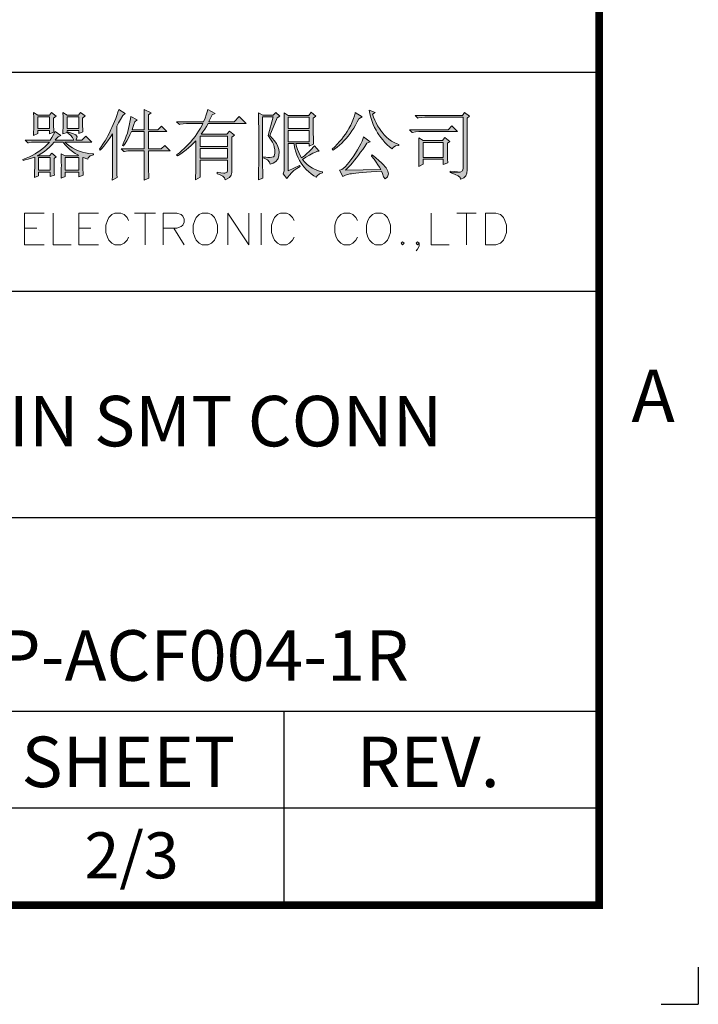
# Model space of a CAD drawing. Units: millimetres. Extents: x 895 to 1128, y -572 to -520.
# Drawn here: x 1043 to 1049, y -572 to -562 of the extents above; entities that cross this region are included whole.
import ezdxf
from ezdxf.enums import TextEntityAlignment as Align

# ---------------------------------------------------------------- set-up
doc = ezdxf.new("R2010")
doc.units = ezdxf.units.MM
doc.header["$LTSCALE"] = 2
doc.layers.add('Text', color=2, linetype='CONTINUOUS')
doc.layers.add('标准图框', color=210, linetype='CONTINUOUS')
doc.layers.add('签名', color=3, linetype='CONTINUOUS', plot=False)
doc.styles.add('ROMANS', font='romans.shx', dxfattribs={"oblique": 10, "bigfont": 'chineset.shx'})

# ---------------------------------------------------------------- blocks, each defined once
blk = doc.blocks.new('NEW_LOGO')
at = {"layer": 'Text'}
h = blk.add_hatch(color=256, dxfattribs=at)
h.dxf.hatch_style = 1
h.paths.add_polyline_path([(5.855, 2.17), (5.855, 2.353), (5.961, 2.424), (5.772, 2.579), (5.688, 2.472), (5.226, 2.472), (5.059, 2.579), (5.062, 2.53), (5.067, 2.402), (5.07, 2.272), (5.071, 2.139), (5.071, 2.053), (5.069, 1.924), (5.065, 1.794), (5.059, 1.664), (5.226, 1.748), (5.226, 1.865), (5.7, 1.865), (5.7, 1.724), (5.867, 1.795), (5.864, 1.814), (5.86, 1.9), (5.858, 2.019)])
h.paths.add_polyline_path([(5.7, 1.937), (5.226, 1.937), (5.226, 2.4), (5.7, 2.4)], flags=16)
h.paths.add_polyline_path([(7.016, 1.822), (7.012, 1.914), (7.008, 2.034), (7.007, 2.179), (7.005, 2.353), (7.101, 2.436), (6.922, 2.579), (6.84, 2.472), (6.388, 2.472), (6.222, 2.579), (6.224, 2.554), (6.23, 2.425), (6.234, 2.296), (6.234, 2.163), (6.234, 2.112), (6.232, 1.981), (6.228, 1.851), (6.222, 1.724), (6.388, 1.783), (6.388, 1.865), (6.852, 1.865), (6.852, 1.748), (7.017, 1.807)])
h.paths.add_polyline_path([(6.852, 1.937), (6.388, 1.937), (6.388, 2.4), (6.852, 2.4)], flags=16)
h.paths.add_polyline_path([(5.879, 1.403), (6.234, 1.403), (6.251, 1.378), (6.324, 1.286), (6.406, 1.198), (6.5, 1.113), (6.602, 1.031), (6.715, 0.955), (6.84, 0.88), (6.816, 0.857), (6.317, 0.857), (6.152, 0.94), (6.154, 0.868), (6.159, 0.74), (6.162, 0.609), (6.163, 0.477), (6.162, 0.368), (6.161, 0.238), (6.157, 0.109), (6.152, -0.023), (6.317, 0.037), (6.317, 0.216), (6.852, 0.216), (6.852, 0.025), (7.029, 0.097), (7.028, 0.111), (7.024, 0.196), (7.021, 0.306), (7.019, 0.438), (7.017, 0.594), (7.017, 0.773), (7.029, 0.785), (7.207, 0.725), (7.225, 0.774), (7.303, 0.853), (7.433, 0.892), (7.433, 0.94), (7.4, 0.941), (7.257, 0.952), (7.123, 0.972), (6.999, 1), (6.885, 1.037), (6.78, 1.082), (6.726, 1.109), (6.611, 1.173), (6.501, 1.243), (6.4, 1.32), (6.305, 1.403), (7.373, 1.403), (7.136, 1.64), (6.97, 1.474), (6.733, 1.474), (6.747, 1.492), (6.792, 1.605), (6.733, 1.688), (6.71, 1.703), (6.608, 1.746), (6.448, 1.795), (6.424, 1.759), (6.526, 1.677), (6.607, 1.581), (6.661, 1.474), (5.913, 1.474), (5.944, 1.512), (6.039, 1.606), (6.14, 1.664), (5.914, 1.819), (5.855, 1.699), (5.791, 1.585), (5.724, 1.474), (4.727, 1.474), (4.834, 1.368), (4.861, 1.374), (4.985, 1.395), (5.119, 1.403), (5.688, 1.403), (5.619, 1.325), (5.525, 1.231), (5.429, 1.145), (5.328, 1.068), (5.226, 1), (5.225, 0.998), (5.122, 0.935), (5.013, 0.874), (4.896, 0.817), (4.773, 0.764), (4.644, 0.714), (4.655, 0.679), (4.73, 0.696), (4.851, 0.728), (4.977, 0.767), (5.107, 0.809), (5.107, 0.704), (5.107, 0.575), (5.107, 0.429), (5.107, 0.389), (5.106, 0.256), (5.102, 0.127), (5.095, 0.001), (5.261, 0.061), (5.261, 0.216), (5.724, 0.216), (5.724, 0.037), (5.889, 0.097), (5.889, 0.098), (5.885, 0.173), (5.883, 0.277), (5.88, 0.408), (5.879, 0.565), (5.879, 0.749), (5.961, 0.821), (5.783, 0.964), (5.7, 0.857), (5.202, 0.857), (5.287, 0.9), (5.392, 0.964), (5.494, 1.035), (5.594, 1.115), (5.691, 1.202), (5.786, 1.299)])
h.paths.add_polyline_path([(5.724, 0.785), (5.724, 0.287), (5.261, 0.287), (5.261, 0.785)], flags=16)
h.paths.add_polyline_path([(6.317, 0.785), (6.852, 0.785), (6.852, 0.287), (6.317, 0.287)], flags=16)
h = blk.add_hatch(color=256, dxfattribs=at)
h.dxf.hatch_style = 1
h.paths.add_polyline_path([(8.358, 2.035), (8.431, 2.166), (8.507, 2.3), (8.595, 2.46), (8.691, 2.531), (8.442, 2.697), (8.405, 2.584), (8.362, 2.46), (8.316, 2.337), (8.27, 2.216), (8.219, 2.1), (8.168, 1.985), (8.128, 1.898), (8.065, 1.767), (8.005, 1.65), (7.948, 1.544), (7.895, 1.451), (7.888, 1.439), (7.808, 1.317), (7.735, 1.21), (7.67, 1.117), (7.706, 1.082), (7.718, 1.095), (7.78, 1.162), (7.849, 1.244), (7.924, 1.342), (8.008, 1.455), (8.096, 1.582), (8.192, 1.724), (8.192, 0.465), (8.192, 0.428), (8.192, 0.32), (8.189, 0.196), (8.185, 0.054), (8.18, -0.105), (8.37, 0.001), (8.365, 0.123), (8.361, 0.258), (8.36, 0.384), (8.358, 0.5)])
h.paths.add_polyline_path([(9.616, 1.819), (10.34, 1.819), (10.126, 2.032), (9.984, 1.889), (9.616, 1.889), (9.616, 2.484), (9.723, 2.567), (9.439, 2.697), (9.439, 2.673), (9.443, 2.555), (9.445, 2.432), (9.447, 2.304), (9.449, 2.17), (9.449, 2.032), (9.451, 1.889), (8.963, 1.889), (8.99, 1.974), (9.032, 2.101), (9.071, 2.211), (9.165, 2.281), (8.916, 2.412), (8.903, 2.322), (8.879, 2.19), (8.854, 2.061), (8.827, 1.938), (8.798, 1.819), (8.778, 1.755), (8.736, 1.635), (8.689, 1.515), (8.639, 1.393), (8.584, 1.272), (8.619, 1.248), (8.623, 1.254), (8.692, 1.352), (8.758, 1.458), (8.822, 1.57), (8.883, 1.691), (8.94, 1.819), (9.451, 1.819), (9.451, 1.129), (8.536, 1.129), (8.643, 1.023), (8.67, 1.03), (8.794, 1.051), (8.928, 1.059), (9.451, 1.059), (9.449, 0.935), (9.449, 0.805), (9.449, 0.675), (9.448, 0.545), (9.447, 0.414), (9.445, 0.285), (9.443, 0.155), (9.44, 0.025), (9.439, -0.105), (9.628, -0.023), (9.627, -0.008), (9.624, 0.052), (9.623, 0.134), (9.62, 0.234), (9.619, 0.357), (9.617, 0.502), (9.617, 0.666), (9.616, 0.851), (9.616, 1.059), (10.47, 1.059), (10.257, 1.272), (10.115, 1.129), (9.616, 1.129)])
h = blk.add_hatch(color=256, dxfattribs=at)
h.dxf.hatch_style = 1
h.paths.add_polyline_path([(11.978, 2.139), (13.485, 2.139), (13.212, 2.412), (13.011, 2.211), (12.002, 2.211), (12.02, 2.245), (12.079, 2.354), (12.143, 2.484), (12.263, 2.531), (11.966, 2.697), (11.942, 2.597), (11.907, 2.482), (11.859, 2.353), (11.799, 2.211), (10.732, 2.211), (10.838, 2.104), (10.865, 2.11), (10.989, 2.131), (11.123, 2.139), (11.775, 2.139), (11.742, 2.076), (11.672, 1.951), (11.602, 1.834), (11.531, 1.724), (11.459, 1.622), (11.386, 1.526), (11.313, 1.439), (11.3, 1.425), (11.217, 1.332), (11.128, 1.242), (11.035, 1.153), (10.939, 1.064), (10.838, 0.978), (10.732, 0.892), (10.768, 0.857), (10.794, 0.872), (10.9, 0.941), (11.005, 1.015), (11.107, 1.094), (11.206, 1.176), (11.303, 1.263), (11.398, 1.354), (11.491, 1.451), (11.491, 1.259), (11.491, 1.055), (11.491, 0.867), (11.489, 0.696), (11.489, 0.541), (11.488, 0.402), (11.487, 0.279), (11.486, 0.172), (11.484, 0.082), (11.483, 0.007), (11.482, -0.052), (11.479, -0.093), (11.658, 0.013), (11.658, 0.69), (12.749, 0.69), (12.749, 0.275), (12.738, 0.217), (12.643, 0.168), (12.604, 0.169), (12.485, 0.18), (12.334, 0.204), (12.334, 0.144), (12.425, 0.115), (12.557, 0.053), (12.633, -0.016), (12.655, -0.093), (12.711, -0.07), (12.824, 0), (12.893, 0.087), (12.915, 0.192), (12.915, 1.593), (13.023, 1.676), (12.82, 1.831), (12.726, 1.712), (11.705, 1.712), (11.77, 1.802), (11.842, 1.908), (11.91, 2.02)])
h.paths.add_polyline_path([(12.749, 1.64), (12.749, 1.225), (11.658, 1.225), (11.658, 1.64)], flags=16)
h.paths.add_polyline_path([(12.749, 1.153), (12.749, 0.761), (11.658, 0.761), (11.658, 1.153)], flags=16)
h = blk.add_hatch(color=256, dxfattribs=at)
h.dxf.hatch_style = 1
h.paths.add_polyline_path([(16.143, 2.174), (16.143, 2.353), (16.25, 2.424), (16.06, 2.591), (15.966, 2.46), (15.146, 2.46), (14.99, 2.561), (14.99, 0.264), (14.945, 0.144), (15.098, -0.046), (15.132, 0.008), (15.199, 0.095), (15.282, 0.183), (15.38, 0.27), (15.493, 0.356), (15.621, 0.441), (15.598, 0.477), (15.146, 0.263), (15.146, 1.344), (15.383, 1.344), (15.392, 1.293), (15.42, 1.15), (15.455, 1.018), (15.496, 0.892), (15.545, 0.776), (15.599, 0.669), (15.66, 0.568), (15.727, 0.477), (15.776, 0.417), (15.868, 0.312), (15.963, 0.221), (16.061, 0.14), (16.16, 0.071), (16.262, 0.013), (16.299, 0.071), (16.392, 0.148), (16.511, 0.18), (16.511, 0.228), (16.433, 0.242), (16.312, 0.282), (16.167, 0.346), (16.107, 0.373), (16.005, 0.433), (15.907, 0.51), (15.811, 0.604), (15.715, 0.714), (15.852, 0.802), (15.996, 0.89), (16.122, 0.959), (16.228, 1.007), (16.314, 1.037), (16.38, 1.047), (16.191, 1.26), (16.156, 1.217), (16.075, 1.123), (15.987, 1.033), (15.891, 0.944), (15.79, 0.858), (15.68, 0.773), (15.631, 0.867), (15.572, 0.989), (15.523, 1.109), (15.485, 1.227), (15.455, 1.344), (15.978, 1.344), (15.978, 1.237), (16.155, 1.32), (16.152, 1.397), (16.15, 1.492), (16.148, 1.601), (16.146, 1.722), (16.144, 1.86), (16.144, 2.01)])
h.paths.add_polyline_path([(15.146, 2.388), (15.978, 2.388), (15.978, 1.937), (15.146, 1.937)], flags=16)
h.paths.add_polyline_path([(15.146, 1.865), (15.978, 1.865), (15.978, 1.415), (15.146, 1.415)], flags=16)
h.paths.add_polyline_path([(14.718, 2.364), (14.814, 2.424), (14.66, 2.579), (14.553, 2.472), (14.149, 2.472), (13.972, 2.567), (13.973, 2.522), (13.976, 2.456), (13.977, 2.37), (13.978, 2.268), (13.98, 2.147), (13.981, 2.01), (13.982, 1.855), (13.982, 1.683), (13.984, 1.492), (13.984, 1.284), (13.984, 1.165), (13.982, 0.977), (13.982, 0.802), (13.982, 0.641), (13.981, 0.494), (13.98, 0.361), (13.978, 0.242), (13.977, 0.138), (13.976, 0.046), (13.973, -0.03), (13.972, -0.093), (14.149, -0.023), (14.148, 0.023), (14.143, 0.143), (14.14, 0.27), (14.139, 0.405), (14.137, 0.548), (14.137, 2.4), (14.553, 2.4), (14.362, 1.664), (14.456, 1.522), (14.528, 1.398), (14.577, 1.295), (14.601, 1.213), (14.617, 1.101), (14.624, 0.988), (14.623, 0.961), (14.589, 0.845), (14.562, 0.817), (14.434, 0.785), (14.34, 0.794), (14.185, 0.821), (14.185, 0.773), (14.2, 0.768), (14.335, 0.694), (14.413, 0.613), (14.434, 0.524), (14.556, 0.567), (14.663, 0.632), (14.73, 0.714), (14.753, 0.756), (14.786, 0.872), (14.79, 1.011), (14.774, 1.103), (14.737, 1.226), (14.684, 1.344), (14.672, 1.361), (14.603, 1.455), (14.52, 1.556), (14.422, 1.664)])
h = blk.add_hatch(color=256, dxfattribs=at)
h.dxf.hatch_style = 1
h.paths.add_polyline_path([(18.767, 1.937), (18.695, 2.048), (18.632, 2.162), (18.578, 2.276), (18.531, 2.391), (18.493, 2.507), (18.599, 2.579), (18.362, 2.661), (18.372, 2.604), (18.4, 2.47), (18.433, 2.342), (18.474, 2.219), (18.519, 2.1), (18.572, 1.986), (18.631, 1.876), (18.694, 1.771), (18.743, 1.696), (18.819, 1.589), (18.899, 1.487), (18.984, 1.389), (19.073, 1.297), (19.167, 1.211), (19.263, 1.129), (19.308, 1.189), (19.408, 1.251), (19.537, 1.272), (19.537, 1.308), (19.47, 1.332), (19.353, 1.382), (19.244, 1.444), (19.142, 1.516), (19.045, 1.598), (18.955, 1.691), (18.873, 1.795), (18.848, 1.826)])
h.paths.add_polyline_path([(17.884, 2.2), (17.946, 2.329), (18.077, 2.4), (17.804, 2.579), (17.799, 2.546), (17.775, 2.444), (17.738, 2.333), (17.691, 2.211), (17.628, 2.079), (17.556, 1.937), (17.545, 1.92), (17.485, 1.82), (17.421, 1.721), (17.348, 1.622), (17.27, 1.521), (17.184, 1.422), (17.092, 1.32), (16.994, 1.219), (16.891, 1.117), (16.927, 1.082), (16.996, 1.129), (17.091, 1.202), (17.184, 1.279), (17.274, 1.36), (17.36, 1.447), (17.443, 1.54), (17.524, 1.636), (17.602, 1.74), (17.677, 1.847), (17.749, 1.959), (17.818, 2.077)])
h.paths.add_polyline_path([(18.398, 1.415), (18.137, 1.616), (18.116, 1.552), (18.076, 1.444), (18.026, 1.332), (17.966, 1.214), (17.896, 1.092), (17.816, 0.964), (17.814, 0.959), (17.718, 0.822), (17.632, 0.702), (17.554, 0.597), (17.485, 0.511), (17.425, 0.441), (17.389, 0.404), (17.279, 0.316), (17.188, 0.287), (17.317, 0.037), (17.418, 0.09), (17.556, 0.132), (17.597, 0.14), (17.656, 0.148), (17.737, 0.158), (17.836, 0.168), (17.955, 0.18), (18.096, 0.192), (18.255, 0.205), (18.432, 0.22), (18.631, 0.234), (18.849, 0.252), (18.883, 0.162), (18.931, 0.025), (18.991, -0.058), (19.074, 0.013), (19.083, 0.025), (19.122, 0.144), (19.122, 0.146), (19.098, 0.246), (19.026, 0.381), (18.992, 0.426), (18.93, 0.496), (18.848, 0.577), (18.744, 0.67), (18.623, 0.774), (18.481, 0.892), (18.445, 0.857), (18.457, 0.841), (18.55, 0.724), (18.632, 0.613), (18.705, 0.507), (18.77, 0.405), (18.825, 0.31), (17.425, 0.287), (17.463, 0.326), (17.541, 0.408), (17.619, 0.494), (17.697, 0.585), (17.777, 0.68), (17.857, 0.781), (17.938, 0.887), (18.019, 0.997), (18.101, 1.112), (18.184, 1.231), (18.268, 1.356)])
h = blk.add_hatch(color=256, dxfattribs=at)
h.dxf.hatch_style = 1
h.paths.add_polyline_path([(22.242, 2.353), (22.338, 2.424), (22.136, 2.579), (22.053, 2.46), (20.178, 2.46), (20.284, 2.353), (20.311, 2.359), (20.435, 2.382), (20.569, 2.388), (22.077, 2.388), (22.077, 0.357), (22.057, 0.262), (21.969, 0.216), (21.566, 0.192), (21.605, 0.18), (21.77, 0.122), (21.887, 0.061), (21.958, -0.003), (21.981, -0.07), (21.987, -0.068), (22.103, -0.009), (22.184, 0.071), (22.232, 0.175), (22.242, 0.298)])
h.paths.add_polyline_path([(21.637, 2.044), (21.484, 1.889), (19.952, 1.889), (20.059, 1.783), (20.072, 1.787), (20.189, 1.811), (20.332, 1.819), (21.862, 1.819)])
h.paths.add_polyline_path([(21.46, 1.356), (21.554, 1.427), (21.353, 1.581), (21.269, 1.462), (20.499, 1.462), (20.32, 1.569), (20.323, 1.513), (20.327, 1.403), (20.329, 1.276), (20.332, 1.133), (20.332, 0.976), (20.332, 0.955), (20.332, 0.786), (20.329, 0.645), (20.325, 0.53), (20.32, 0.441), (20.499, 0.524), (20.499, 0.725), (21.293, 0.725), (21.293, 0.512), (21.472, 0.584), (21.47, 0.597), (21.462, 0.724), (21.46, 0.857)], flags=17)
h.paths.add_polyline_path([(21.293, 0.797), (20.499, 0.797), (20.499, 1.391), (21.293, 1.391)], flags=16)
at = {"layer": 'Text', "color": 2, "lineweight": 0}
for p, q in [((5.059, 2.579), (5.062, 2.53)), ((5.226, 2.472), (5.059, 2.579)), ((5.062, 2.53), (5.067, 2.402)), ((5.067, 2.402), (5.07, 2.272)), ((5.688, 2.472), (5.226, 2.472)), ((5.226, 1.937), (5.226, 2.4)), ((5.226, 2.4), (5.7, 2.4)), ((5.772, 2.579), (5.688, 2.472)), ((5.7, 2.4), (5.7, 1.937)), ((5.961, 2.424), (5.772, 2.579)), ((5.855, 2.353), (5.961, 2.424)), ((5.855, 2.17), (5.855, 2.353)), ((6.222, 2.579), (6.224, 2.554)), ((6.388, 2.472), (6.222, 2.579)), ((6.224, 2.554), (6.23, 2.425)), ((6.23, 2.425), (6.234, 2.296)), ((6.84, 2.472), (6.388, 2.472)), ((6.388, 1.937), (6.388, 2.4)), ((6.388, 2.4), (6.852, 2.4)), ((6.922, 2.579), (6.84, 2.472)), ((6.852, 2.4), (6.852, 1.937)), ((7.101, 2.436), (6.922, 2.579)), ((7.005, 2.353), (7.101, 2.436)), ((7.007, 2.179), (7.005, 2.353)), ((8.362, 2.46), (8.316, 2.337)), ((8.405, 2.584), (8.362, 2.46)), ((8.442, 2.697), (8.405, 2.584)), ((8.691, 2.531), (8.442, 2.697)), ((8.507, 2.3), (8.595, 2.46)), ((8.595, 2.46), (8.691, 2.531)), ((8.916, 2.412), (8.903, 2.322)), ((9.165, 2.281), (8.916, 2.412)), ((9.439, 2.697), (9.439, 2.673)), ((9.723, 2.567), (9.439, 2.697)), ((9.439, 2.673), (9.443, 2.555)), ((9.443, 2.555), (9.445, 2.432)), ((9.445, 2.432), (9.447, 2.304)), ((9.616, 2.484), (9.723, 2.567)), ((9.616, 1.889), (9.616, 2.484)), ((11.859, 2.353), (11.799, 2.211)), ((11.907, 2.482), (11.859, 2.353)), ((11.942, 2.597), (11.907, 2.482)), ((11.966, 2.697), (11.942, 2.597)), ((12.263, 2.531), (11.966, 2.697)), ((12.02, 2.245), (12.079, 2.354)), ((12.079, 2.354), (12.143, 2.484)), ((12.143, 2.484), (12.263, 2.531)), ((13.212, 2.412), (13.011, 2.211)), ((13.485, 2.139), (13.212, 2.412)), ((13.972, 2.567), (13.973, 2.522)), ((14.149, 2.472), (13.972, 2.567)), ((13.973, 2.522), (13.976, 2.456)), ((13.976, 2.456), (13.977, 2.37)), ((13.977, 2.37), (13.978, 2.268)), ((14.137, 0.548), (14.137, 2.4)), ((14.137, 2.4), (14.553, 2.4)), ((14.553, 2.472), (14.149, 2.472)), ((14.553, 2.4), (14.362, 1.664)), ((14.422, 1.664), (14.718, 2.364)), ((14.66, 2.579), (14.553, 2.472)), ((14.814, 2.424), (14.66, 2.579)), ((14.718, 2.364), (14.814, 2.424)), ((14.99, 2.561), (14.99, 0.264)), ((15.146, 2.46), (14.99, 2.561)), ((15.966, 2.46), (15.146, 2.46)), ((15.146, 1.937), (15.146, 2.388)), ((15.146, 2.388), (15.978, 2.388)), ((16.06, 2.591), (15.966, 2.46)), ((15.978, 2.388), (15.978, 1.937)), ((16.25, 2.424), (16.06, 2.591)), ((16.143, 2.353), (16.25, 2.424)), ((16.143, 2.174), (16.143, 2.353)), ((17.775, 2.444), (17.738, 2.333)), ((17.799, 2.546), (17.775, 2.444)), ((17.804, 2.579), (17.799, 2.546)), ((18.077, 2.4), (17.804, 2.579)), ((17.946, 2.329), (18.077, 2.4)), ((18.362, 2.661), (18.372, 2.604)), ((18.599, 2.579), (18.362, 2.661)), ((18.372, 2.604), (18.4, 2.47)), ((18.4, 2.47), (18.433, 2.342)), ((18.433, 2.342), (18.474, 2.219)), ((18.493, 2.507), (18.599, 2.579)), ((18.531, 2.391), (18.493, 2.507)), ((18.578, 2.276), (18.531, 2.391)), ((22.053, 2.46), (20.178, 2.46)), ((20.178, 2.46), (20.284, 2.353)), ((20.284, 2.353), (20.311, 2.359)), ((20.311, 2.359), (20.435, 2.382)), ((20.435, 2.382), (20.569, 2.388)), ((20.569, 2.388), (22.077, 2.388)), ((22.136, 2.579), (22.053, 2.46)), ((22.077, 2.388), (22.077, 0.357)), ((22.338, 2.424), (22.136, 2.579)), ((22.242, 2.353), (22.338, 2.424)), ((22.242, 0.298), (22.242, 2.353)), ((5.071, 2.053), (5.069, 1.924)), ((5.07, 2.272), (5.071, 2.139)), ((5.071, 2.139), (5.071, 2.053)), ((5.858, 2.019), (5.855, 2.17)), ((5.86, 1.9), (5.858, 2.019)), ((6.232, 1.981), (6.228, 1.851)), ((6.234, 2.112), (6.232, 1.981)), ((6.234, 2.296), (6.234, 2.163)), ((6.234, 2.163), (6.234, 2.112)), ((7.008, 2.034), (7.007, 2.179)), ((7.012, 1.914), (7.008, 2.034)), ((8.168, 1.985), (8.128, 1.898)), ((8.219, 2.1), (8.168, 1.985)), ((8.27, 2.216), (8.219, 2.1)), ((8.316, 2.337), (8.27, 2.216)), ((8.358, 2.035), (8.431, 2.166)), ((8.358, 0.5), (8.358, 2.035)), ((8.431, 2.166), (8.507, 2.3)), ((8.854, 2.061), (8.827, 1.938)), ((8.879, 2.19), (8.854, 2.061)), ((8.903, 2.322), (8.879, 2.19)), ((8.963, 1.889), (8.99, 1.974)), ((8.99, 1.974), (9.032, 2.101)), ((9.032, 2.101), (9.071, 2.211)), ((9.071, 2.211), (9.165, 2.281)), ((9.447, 2.304), (9.449, 2.17)), ((9.449, 2.17), (9.449, 2.032)), ((9.449, 2.032), (9.451, 1.889)), ((10.126, 2.032), (9.984, 1.889)), ((10.34, 1.819), (10.126, 2.032)), ((11.799, 2.211), (10.732, 2.211)), ((10.732, 2.211), (10.838, 2.104)), ((10.838, 2.104), (10.865, 2.11)), ((10.865, 2.11), (10.989, 2.131)), ((10.989, 2.131), (11.123, 2.139)), ((11.123, 2.139), (11.775, 2.139)), ((11.672, 1.951), (11.602, 1.834)), ((11.742, 2.076), (11.672, 1.951)), ((11.775, 2.139), (11.742, 2.076)), ((11.842, 1.908), (11.91, 2.02)), ((11.91, 2.02), (11.978, 2.139)), ((11.978, 2.139), (13.485, 2.139)), ((12.002, 2.211), (12.02, 2.245)), ((13.011, 2.211), (12.002, 2.211)), ((13.978, 2.268), (13.98, 2.147)), ((13.98, 2.147), (13.981, 2.01)), ((13.981, 2.01), (13.982, 1.855)), ((16.144, 2.01), (16.143, 2.174)), ((16.144, 1.86), (16.144, 2.01)), ((17.628, 2.079), (17.556, 1.937)), ((17.691, 2.211), (17.628, 2.079)), ((17.677, 1.847), (17.749, 1.959)), ((17.738, 2.333), (17.691, 2.211)), ((17.749, 1.959), (17.818, 2.077)), ((17.818, 2.077), (17.884, 2.2)), ((17.884, 2.2), (17.946, 2.329)), ((18.474, 2.219), (18.519, 2.1)), ((18.519, 2.1), (18.572, 1.986)), ((18.572, 1.986), (18.631, 1.876)), ((18.632, 2.162), (18.578, 2.276)), ((18.695, 2.048), (18.632, 2.162)), ((18.767, 1.937), (18.695, 2.048)), ((21.637, 2.044), (21.484, 1.889)), ((21.862, 1.819), (21.637, 2.044)), ((5.065, 1.794), (5.059, 1.664)), ((5.059, 1.664), (5.226, 1.748)), ((5.069, 1.924), (5.065, 1.794)), ((5.7, 1.937), (5.226, 1.937)), ((5.226, 1.748), (5.226, 1.865)), ((5.226, 1.865), (5.7, 1.865)), ((5.7, 1.865), (5.7, 1.724)), ((5.7, 1.724), (5.867, 1.795)), ((5.791, 1.585), (5.724, 1.474)), ((5.855, 1.699), (5.791, 1.585)), ((5.912, 1.815), (5.855, 1.699)), ((5.864, 1.814), (5.86, 1.9)), ((5.867, 1.795), (5.864, 1.814)), ((5.913, 1.819), (5.912, 1.815)), ((6.14, 1.664), (5.913, 1.819)), ((5.944, 1.512), (6.039, 1.606)), ((6.039, 1.606), (6.14, 1.664)), ((6.228, 1.851), (6.222, 1.724)), ((6.222, 1.724), (6.388, 1.783)), ((6.852, 1.937), (6.388, 1.937)), ((6.388, 1.783), (6.388, 1.865)), ((6.388, 1.865), (6.852, 1.865)), ((6.448, 1.795), (6.424, 1.759)), ((6.424, 1.759), (6.526, 1.677)), ((6.608, 1.746), (6.448, 1.795)), ((6.526, 1.677), (6.607, 1.581)), ((6.607, 1.581), (6.661, 1.474)), ((6.71, 1.703), (6.608, 1.746)), ((6.733, 1.688), (6.71, 1.703)), ((6.792, 1.605), (6.733, 1.688)), ((6.747, 1.492), (6.792, 1.605)), ((6.852, 1.865), (6.852, 1.748)), ((6.852, 1.748), (7.017, 1.807)), ((7.136, 1.64), (6.97, 1.474)), ((7.016, 1.822), (7.012, 1.914)), ((7.017, 1.807), (7.016, 1.822)), ((7.373, 1.403), (7.136, 1.64)), ((8.005, 1.65), (7.948, 1.544)), ((8.065, 1.767), (8.005, 1.65)), ((8.008, 1.455), (8.096, 1.582)), ((8.128, 1.898), (8.065, 1.767)), ((8.096, 1.582), (8.192, 1.724)), ((8.192, 1.724), (8.192, 0.465)), ((8.736, 1.635), (8.689, 1.515)), ((8.778, 1.755), (8.736, 1.635)), ((8.758, 1.458), (8.822, 1.57)), ((8.798, 1.819), (8.778, 1.755)), ((8.827, 1.938), (8.798, 1.819)), ((8.822, 1.57), (8.883, 1.691)), ((8.883, 1.691), (8.94, 1.819)), ((8.94, 1.819), (9.451, 1.819)), ((9.451, 1.889), (8.963, 1.889)), ((9.451, 1.819), (9.451, 1.129)), ((9.984, 1.889), (9.616, 1.889)), ((9.616, 1.819), (10.34, 1.819)), ((9.616, 1.129), (9.616, 1.819)), ((11.459, 1.622), (11.386, 1.526)), ((11.531, 1.724), (11.459, 1.622)), ((11.602, 1.834), (11.531, 1.724)), ((11.658, 1.225), (11.658, 1.64)), ((11.658, 1.64), (12.749, 1.64)), ((11.705, 1.712), (11.77, 1.802)), ((12.726, 1.712), (11.705, 1.712)), ((11.77, 1.802), (11.842, 1.908)), ((12.82, 1.831), (12.726, 1.712)), ((12.749, 1.64), (12.749, 1.225)), ((13.023, 1.676), (12.82, 1.831)), ((12.915, 1.593), (13.023, 1.676)), ((12.915, 0.192), (12.915, 1.593)), ((13.982, 1.855), (13.982, 1.683)), ((13.982, 1.683), (13.984, 1.492)), ((14.362, 1.664), (14.456, 1.522)), ((14.52, 1.556), (14.422, 1.664)), ((15.978, 1.937), (15.146, 1.937)), ((15.146, 1.415), (15.146, 1.865)), ((15.146, 1.865), (15.978, 1.865)), ((15.978, 1.865), (15.978, 1.415)), ((16.146, 1.722), (16.144, 1.86)), ((16.148, 1.601), (16.146, 1.722)), ((16.15, 1.492), (16.148, 1.601)), ((17.348, 1.622), (17.27, 1.521)), ((17.421, 1.721), (17.348, 1.622)), ((17.485, 1.82), (17.421, 1.721)), ((17.443, 1.54), (17.524, 1.636)), ((17.545, 1.92), (17.485, 1.82)), ((17.524, 1.636), (17.602, 1.74)), ((17.556, 1.937), (17.545, 1.92)), ((17.602, 1.74), (17.677, 1.847)), ((18.137, 1.616), (18.116, 1.552)), ((18.398, 1.415), (18.137, 1.616)), ((18.631, 1.876), (18.694, 1.771)), ((18.694, 1.771), (18.743, 1.696)), ((18.743, 1.696), (18.819, 1.589)), ((18.848, 1.826), (18.767, 1.937)), ((18.819, 1.589), (18.899, 1.487)), ((18.873, 1.795), (18.848, 1.826)), ((18.955, 1.691), (18.873, 1.795)), ((19.045, 1.598), (18.955, 1.691)), ((19.142, 1.516), (19.045, 1.598)), ((21.484, 1.889), (19.952, 1.889)), ((19.952, 1.889), (20.059, 1.783)), ((20.059, 1.783), (20.072, 1.787)), ((20.072, 1.787), (20.189, 1.811)), ((20.189, 1.811), (20.332, 1.819)), ((20.32, 1.569), (20.323, 1.513)), ((20.499, 1.462), (20.32, 1.569)), ((20.332, 1.819), (21.862, 1.819)), ((21.353, 1.581), (21.269, 1.462)), ((21.554, 1.427), (21.353, 1.581)), ((5.724, 1.474), (4.727, 1.474)), ((4.727, 1.474), (4.834, 1.368)), ((4.834, 1.368), (4.861, 1.374)), ((4.861, 1.374), (4.985, 1.395)), ((4.985, 1.395), (5.119, 1.403)), ((5.119, 1.403), (5.688, 1.403)), ((5.525, 1.231), (5.429, 1.145)), ((5.619, 1.325), (5.525, 1.231)), ((5.594, 1.115), (5.691, 1.202)), ((5.688, 1.403), (5.619, 1.325)), ((5.691, 1.202), (5.786, 1.299)), ((5.786, 1.299), (5.879, 1.403)), ((5.879, 1.403), (6.234, 1.403)), ((5.913, 1.474), (5.944, 1.512)), ((6.661, 1.474), (5.913, 1.474)), ((6.234, 1.403), (6.251, 1.378)), ((6.251, 1.378), (6.324, 1.286)), ((6.305, 1.403), (7.373, 1.403)), ((6.4, 1.32), (6.305, 1.403)), ((6.324, 1.286), (6.406, 1.198)), ((6.501, 1.243), (6.4, 1.32)), ((6.406, 1.198), (6.5, 1.113)), ((6.611, 1.173), (6.501, 1.243)), ((6.726, 1.109), (6.611, 1.173)), ((6.733, 1.474), (6.747, 1.492)), ((6.97, 1.474), (6.733, 1.474)), ((7.735, 1.21), (7.67, 1.117)), ((7.808, 1.317), (7.735, 1.21)), ((7.78, 1.162), (7.849, 1.244)), ((7.888, 1.439), (7.808, 1.317)), ((7.849, 1.244), (7.924, 1.342)), ((7.895, 1.451), (7.888, 1.439)), ((7.948, 1.544), (7.895, 1.451)), ((7.924, 1.342), (8.008, 1.455)), ((8.639, 1.393), (8.584, 1.272)), ((8.584, 1.272), (8.619, 1.248)), ((8.619, 1.248), (8.623, 1.254)), ((8.623, 1.254), (8.692, 1.352)), ((8.689, 1.515), (8.639, 1.393)), ((8.692, 1.352), (8.758, 1.458)), ((10.257, 1.272), (10.115, 1.129)), ((10.47, 1.059), (10.257, 1.272)), ((11.128, 1.242), (11.035, 1.153)), ((11.107, 1.094), (11.206, 1.176)), ((11.217, 1.332), (11.128, 1.242)), ((11.206, 1.176), (11.303, 1.263)), ((11.3, 1.425), (11.217, 1.332)), ((11.313, 1.439), (11.3, 1.425)), ((11.303, 1.263), (11.398, 1.354)), ((11.386, 1.526), (11.313, 1.439)), ((11.398, 1.354), (11.491, 1.451)), ((11.491, 1.451), (11.491, 1.259)), ((11.491, 1.259), (11.491, 1.055)), ((12.749, 1.225), (11.658, 1.225)), ((13.984, 1.492), (13.984, 1.284)), ((13.984, 1.284), (13.984, 1.165)), ((14.456, 1.522), (14.528, 1.398)), ((14.603, 1.455), (14.52, 1.556)), ((14.528, 1.398), (14.577, 1.295)), ((14.577, 1.295), (14.601, 1.213)), ((14.601, 1.213), (14.617, 1.101)), ((14.672, 1.361), (14.603, 1.455)), ((14.684, 1.344), (14.672, 1.361)), ((14.737, 1.226), (14.684, 1.344)), ((14.774, 1.103), (14.737, 1.226)), ((15.978, 1.415), (15.146, 1.415)), ((15.146, 0.263), (15.146, 1.344)), ((15.146, 1.344), (15.383, 1.344)), ((15.383, 1.344), (15.392, 1.293)), ((15.392, 1.293), (15.42, 1.15)), ((15.455, 1.344), (15.978, 1.344)), ((15.485, 1.227), (15.455, 1.344)), ((15.523, 1.109), (15.485, 1.227)), ((15.978, 1.344), (15.978, 1.237)), ((15.978, 1.237), (16.155, 1.32)), ((16.156, 1.217), (16.075, 1.123)), ((16.152, 1.397), (16.15, 1.492)), ((16.155, 1.32), (16.152, 1.397)), ((16.191, 1.26), (16.156, 1.217)), ((16.38, 1.047), (16.191, 1.26)), ((16.994, 1.219), (16.891, 1.117)), ((17.092, 1.32), (16.994, 1.219)), ((16.996, 1.129), (17.091, 1.202)), ((17.091, 1.202), (17.184, 1.279)), ((17.184, 1.422), (17.092, 1.32)), ((17.27, 1.521), (17.184, 1.422)), ((17.184, 1.279), (17.274, 1.36)), ((17.274, 1.36), (17.36, 1.447)), ((17.36, 1.447), (17.443, 1.54)), ((17.966, 1.214), (17.896, 1.092)), ((18.026, 1.332), (17.966, 1.214)), ((18.076, 1.444), (18.026, 1.332)), ((18.116, 1.552), (18.076, 1.444)), ((18.101, 1.112), (18.184, 1.231)), ((18.184, 1.231), (18.268, 1.356)), ((18.268, 1.356), (18.398, 1.415)), ((18.899, 1.487), (18.984, 1.389)), ((18.984, 1.389), (19.073, 1.297)), ((19.073, 1.297), (19.167, 1.211)), ((19.244, 1.444), (19.142, 1.516)), ((19.167, 1.211), (19.263, 1.129)), ((19.353, 1.382), (19.244, 1.444)), ((19.263, 1.129), (19.308, 1.189)), ((19.308, 1.189), (19.408, 1.251)), ((19.47, 1.332), (19.353, 1.382)), ((19.408, 1.251), (19.537, 1.272)), ((19.537, 1.308), (19.47, 1.332)), ((19.537, 1.272), (19.537, 1.308)), ((20.323, 1.513), (20.327, 1.403)), ((20.327, 1.403), (20.329, 1.276)), ((20.329, 1.276), (20.332, 1.133)), ((21.269, 1.462), (20.499, 1.462)), ((20.499, 0.797), (20.499, 1.391)), ((20.499, 1.391), (21.293, 1.391)), ((21.293, 1.391), (21.293, 0.797)), ((21.46, 1.356), (21.554, 1.427)), ((21.46, 0.857), (21.46, 1.356)), ((4.896, 0.817), (4.773, 0.764)), ((5.013, 0.874), (4.896, 0.817)), ((4.977, 0.767), (5.107, 0.809)), ((5.122, 0.935), (5.013, 0.874)), ((5.107, 0.809), (5.107, 0.704)), ((5.225, 0.998), (5.122, 0.935)), ((5.202, 0.857), (5.287, 0.9)), ((5.7, 0.857), (5.202, 0.857)), ((5.226, 1), (5.225, 0.998)), ((5.328, 1.068), (5.226, 1)), ((5.261, 0.287), (5.261, 0.785)), ((5.261, 0.785), (5.724, 0.785)), ((5.287, 0.9), (5.392, 0.964)), ((5.429, 1.145), (5.328, 1.068)), ((5.392, 0.964), (5.494, 1.035)), ((5.494, 1.035), (5.594, 1.115)), ((5.783, 0.964), (5.7, 0.857)), ((5.724, 0.785), (5.724, 0.287)), ((5.961, 0.821), (5.783, 0.964)), ((5.879, 0.749), (5.961, 0.821)), ((6.152, 0.94), (6.154, 0.868)), ((6.317, 0.857), (6.152, 0.94)), ((6.154, 0.868), (6.159, 0.74)), ((6.816, 0.857), (6.317, 0.857)), ((6.317, 0.287), (6.317, 0.785)), ((6.317, 0.785), (6.852, 0.785)), ((6.5, 1.113), (6.602, 1.031)), ((6.602, 1.031), (6.715, 0.955)), ((6.715, 0.955), (6.84, 0.88)), ((6.78, 1.082), (6.726, 1.109)), ((6.885, 1.037), (6.78, 1.082)), ((6.84, 0.88), (6.816, 0.857)), ((6.852, 0.785), (6.852, 0.287)), ((6.999, 1), (6.885, 1.037)), ((7.123, 0.972), (6.999, 1)), ((7.017, 0.773), (7.029, 0.785)), ((7.029, 0.785), (7.207, 0.725)), ((7.257, 0.952), (7.123, 0.972)), ((7.225, 0.774), (7.303, 0.853)), ((7.4, 0.941), (7.257, 0.952)), ((7.303, 0.853), (7.433, 0.892)), ((7.433, 0.94), (7.4, 0.941)), ((7.433, 0.892), (7.433, 0.94)), ((7.67, 1.117), (7.706, 1.082)), ((7.706, 1.082), (7.718, 1.095)), ((7.718, 1.095), (7.78, 1.162)), ((9.451, 1.129), (8.536, 1.129)), ((8.536, 1.129), (8.643, 1.023)), ((8.643, 1.023), (8.67, 1.03)), ((8.67, 1.03), (8.794, 1.051)), ((8.794, 1.051), (8.928, 1.059)), ((8.928, 1.059), (9.451, 1.059)), ((9.451, 1.059), (9.449, 0.935)), ((9.449, 0.935), (9.449, 0.805)), ((9.449, 0.805), (9.449, 0.675)), ((10.115, 1.129), (9.616, 1.129)), ((9.616, 1.059), (10.47, 1.059)), ((9.616, 0.851), (9.616, 1.059)), ((9.617, 0.666), (9.616, 0.851)), ((10.838, 0.978), (10.732, 0.892)), ((10.732, 0.892), (10.768, 0.857)), ((10.768, 0.857), (10.794, 0.872)), ((10.794, 0.872), (10.9, 0.941)), ((10.939, 1.064), (10.838, 0.978)), ((10.9, 0.941), (11.005, 1.015)), ((11.035, 1.153), (10.939, 1.064)), ((11.005, 1.015), (11.107, 1.094)), ((11.491, 0.867), (11.489, 0.696)), ((11.491, 1.055), (11.491, 0.867)), ((11.658, 0.761), (11.658, 1.153)), ((11.658, 1.153), (12.749, 1.153)), ((12.749, 1.153), (12.749, 0.761)), ((13.984, 1.165), (13.982, 0.977)), ((13.982, 0.977), (13.982, 0.802)), ((13.982, 0.802), (13.982, 0.641)), ((14.185, 0.821), (14.185, 0.773)), ((14.34, 0.794), (14.185, 0.821)), ((14.434, 0.785), (14.34, 0.794)), ((14.562, 0.817), (14.434, 0.785)), ((14.589, 0.845), (14.562, 0.817)), ((14.623, 0.961), (14.589, 0.845)), ((14.617, 1.101), (14.624, 0.988)), ((14.624, 0.988), (14.623, 0.961)), ((14.753, 0.756), (14.786, 0.872)), ((14.79, 1.011), (14.774, 1.103)), ((14.786, 0.872), (14.79, 1.011)), ((15.42, 1.15), (15.455, 1.018)), ((15.455, 1.018), (15.496, 0.892)), ((15.496, 0.892), (15.545, 0.776)), ((15.572, 0.989), (15.523, 1.109)), ((15.631, 0.867), (15.572, 0.989)), ((15.68, 0.773), (15.631, 0.867)), ((15.79, 0.858), (15.68, 0.773)), ((15.715, 0.714), (15.852, 0.802)), ((15.891, 0.944), (15.79, 0.858)), ((15.852, 0.802), (15.996, 0.89)), ((15.987, 1.033), (15.891, 0.944)), ((16.075, 1.123), (15.987, 1.033)), ((15.996, 0.89), (16.122, 0.959)), ((16.122, 0.959), (16.228, 1.007)), ((16.228, 1.007), (16.314, 1.037)), ((16.314, 1.037), (16.38, 1.047)), ((16.891, 1.117), (16.927, 1.082)), ((16.927, 1.082), (16.996, 1.129)), ((17.718, 0.822), (17.632, 0.702)), ((17.814, 0.959), (17.718, 0.822)), ((17.777, 0.68), (17.857, 0.781)), ((17.816, 0.964), (17.814, 0.959)), ((17.896, 1.092), (17.816, 0.964)), ((17.857, 0.781), (17.938, 0.887)), ((17.938, 0.887), (18.019, 0.997)), ((18.019, 0.997), (18.101, 1.112)), ((18.481, 0.892), (18.445, 0.857)), ((18.445, 0.857), (18.457, 0.841)), ((18.457, 0.841), (18.55, 0.724)), ((18.623, 0.774), (18.481, 0.892)), ((20.332, 0.786), (20.329, 0.645)), ((20.332, 1.133), (20.332, 0.976)), ((20.332, 0.976), (20.332, 0.955)), ((20.332, 0.955), (20.332, 0.786)), ((21.293, 0.797), (20.499, 0.797)), ((21.462, 0.724), (21.46, 0.857)), ((4.773, 0.764), (4.644, 0.714)), ((4.644, 0.714), (4.655, 0.679)), ((4.655, 0.679), (4.73, 0.696)), ((4.73, 0.696), (4.851, 0.728)), ((4.851, 0.728), (4.977, 0.767)), ((5.107, 0.704), (5.107, 0.575)), ((5.107, 0.575), (5.107, 0.429)), ((5.107, 0.429), (5.107, 0.389)), ((5.879, 0.565), (5.879, 0.749)), ((5.88, 0.408), (5.879, 0.565)), ((5.883, 0.277), (5.88, 0.408)), ((6.159, 0.74), (6.162, 0.609)), ((6.162, 0.609), (6.163, 0.477)), ((6.163, 0.477), (6.162, 0.368)), ((7.017, 0.594), (7.017, 0.773)), ((7.019, 0.438), (7.017, 0.594)), ((7.021, 0.306), (7.019, 0.438)), ((7.207, 0.725), (7.225, 0.774)), ((8.192, 0.465), (8.192, 0.428)), ((8.192, 0.428), (8.192, 0.32)), ((8.36, 0.384), (8.358, 0.5)), ((9.447, 0.414), (9.445, 0.285)), ((9.448, 0.545), (9.447, 0.414)), ((9.449, 0.675), (9.448, 0.545)), ((9.617, 0.502), (9.617, 0.666)), ((9.619, 0.357), (9.617, 0.502)), ((11.488, 0.402), (11.487, 0.279)), ((11.489, 0.541), (11.488, 0.402)), ((11.489, 0.696), (11.489, 0.541)), ((12.749, 0.761), (11.658, 0.761)), ((11.658, 0.013), (11.658, 0.69)), ((11.658, 0.69), (12.749, 0.69)), ((12.749, 0.69), (12.749, 0.275)), ((13.981, 0.494), (13.98, 0.361)), ((13.982, 0.641), (13.981, 0.494)), ((14.139, 0.405), (14.137, 0.548)), ((14.14, 0.27), (14.139, 0.405)), ((14.185, 0.773), (14.2, 0.768)), ((14.2, 0.768), (14.335, 0.694)), ((14.335, 0.694), (14.413, 0.613)), ((14.413, 0.613), (14.434, 0.524)), ((14.434, 0.524), (14.556, 0.567)), ((14.556, 0.567), (14.663, 0.632)), ((14.663, 0.632), (14.73, 0.714)), ((14.73, 0.714), (14.753, 0.756)), ((15.598, 0.477), (15.146, 0.263)), ((15.493, 0.356), (15.621, 0.441)), ((15.545, 0.776), (15.599, 0.669)), ((15.621, 0.441), (15.598, 0.477)), ((15.599, 0.669), (15.66, 0.568)), ((15.66, 0.568), (15.727, 0.477)), ((15.811, 0.604), (15.715, 0.714)), ((15.727, 0.477), (15.776, 0.417)), ((15.776, 0.417), (15.868, 0.312)), ((15.907, 0.51), (15.811, 0.604)), ((16.005, 0.433), (15.907, 0.51)), ((16.107, 0.373), (16.005, 0.433)), ((17.389, 0.404), (17.279, 0.316)), ((17.425, 0.441), (17.389, 0.404)), ((17.485, 0.511), (17.425, 0.441)), ((17.463, 0.326), (17.541, 0.408)), ((17.554, 0.597), (17.485, 0.511)), ((17.541, 0.408), (17.619, 0.494)), ((17.632, 0.702), (17.554, 0.597)), ((17.619, 0.494), (17.697, 0.585)), ((17.697, 0.585), (17.777, 0.68)), ((18.55, 0.724), (18.632, 0.613)), ((18.744, 0.67), (18.623, 0.774)), ((18.632, 0.613), (18.705, 0.507)), ((18.705, 0.507), (18.77, 0.405)), ((18.848, 0.577), (18.744, 0.67)), ((18.77, 0.405), (18.825, 0.31)), ((18.93, 0.496), (18.848, 0.577)), ((18.992, 0.426), (18.93, 0.496)), ((19.026, 0.381), (18.992, 0.426)), ((20.325, 0.53), (20.32, 0.441)), ((20.32, 0.441), (20.499, 0.524)), ((20.329, 0.645), (20.325, 0.53)), ((20.499, 0.524), (20.499, 0.725)), ((20.499, 0.725), (21.293, 0.725)), ((21.293, 0.725), (21.293, 0.512)), ((21.293, 0.512), (21.472, 0.584)), ((21.47, 0.597), (21.462, 0.724)), ((21.472, 0.584), (21.47, 0.597)), ((5.102, 0.127), (5.095, 0.001)), ((5.095, 0.001), (5.261, 0.061)), ((5.106, 0.256), (5.102, 0.127)), ((5.107, 0.389), (5.106, 0.256)), ((5.724, 0.287), (5.261, 0.287)), ((5.261, 0.061), (5.261, 0.216)), ((5.261, 0.216), (5.724, 0.216)), ((5.724, 0.216), (5.724, 0.037)), ((5.724, 0.037), (5.889, 0.097)), ((5.885, 0.173), (5.883, 0.277)), ((5.889, 0.098), (5.885, 0.173)), ((5.889, 0.097), (5.889, 0.098)), ((6.157, 0.109), (6.152, -0.023)), ((6.152, -0.023), (6.317, 0.037)), ((6.161, 0.238), (6.157, 0.109)), ((6.162, 0.368), (6.161, 0.238)), ((6.852, 0.287), (6.317, 0.287)), ((6.317, 0.037), (6.317, 0.216)), ((6.317, 0.216), (6.852, 0.216)), ((6.852, 0.216), (6.852, 0.025)), ((6.852, 0.025), (7.029, 0.097)), ((7.024, 0.196), (7.021, 0.306)), ((7.028, 0.111), (7.024, 0.196)), ((7.029, 0.097), (7.028, 0.111)), ((8.185, 0.054), (8.18, -0.105)), ((8.18, -0.105), (8.37, 0.001)), ((8.189, 0.196), (8.185, 0.054)), ((8.192, 0.32), (8.189, 0.196)), ((8.361, 0.258), (8.36, 0.384)), ((8.365, 0.123), (8.361, 0.258)), ((8.37, 0.001), (8.365, 0.123)), ((9.44, 0.025), (9.439, -0.105)), ((9.443, 0.155), (9.44, 0.025)), ((9.445, 0.285), (9.443, 0.155)), ((9.62, 0.234), (9.619, 0.357)), ((9.623, 0.134), (9.62, 0.234)), ((9.624, 0.052), (9.623, 0.134)), ((9.627, -0.008), (9.624, 0.052)), ((11.479, -0.093), (11.658, 0.013)), ((11.483, 0.007), (11.482, -0.052)), ((11.484, 0.082), (11.483, 0.007)), ((11.486, 0.172), (11.484, 0.082)), ((11.487, 0.279), (11.486, 0.172)), ((12.334, 0.204), (12.334, 0.144)), ((12.485, 0.18), (12.334, 0.204)), ((12.334, 0.144), (12.425, 0.115)), ((12.425, 0.115), (12.557, 0.053)), ((12.604, 0.169), (12.485, 0.18)), ((12.557, 0.053), (12.633, -0.016)), ((12.643, 0.168), (12.604, 0.169)), ((12.738, 0.217), (12.643, 0.168)), ((12.711, -0.07), (12.824, 0)), ((12.749, 0.275), (12.738, 0.217)), ((12.824, 0), (12.893, 0.087)), ((12.893, 0.087), (12.915, 0.192)), ((13.976, 0.046), (13.973, -0.03)), ((13.977, 0.138), (13.976, 0.046)), ((13.978, 0.242), (13.977, 0.138)), ((13.98, 0.361), (13.978, 0.242)), ((14.143, 0.143), (14.14, 0.27)), ((14.148, 0.023), (14.143, 0.143)), ((14.149, -0.023), (14.148, 0.023)), ((14.99, 0.264), (14.945, 0.144)), ((14.945, 0.144), (15.098, -0.046)), ((15.098, -0.046), (15.132, 0.008)), ((15.132, 0.008), (15.199, 0.095)), ((15.199, 0.095), (15.282, 0.183)), ((15.282, 0.183), (15.38, 0.27)), ((15.38, 0.27), (15.493, 0.356)), ((15.868, 0.312), (15.963, 0.221)), ((15.963, 0.221), (16.061, 0.14)), ((16.061, 0.14), (16.16, 0.071)), ((16.167, 0.346), (16.107, 0.373)), ((16.16, 0.071), (16.262, 0.013)), ((16.312, 0.282), (16.167, 0.346)), ((16.262, 0.013), (16.299, 0.071)), ((16.299, 0.071), (16.392, 0.148)), ((16.433, 0.242), (16.312, 0.282)), ((16.392, 0.148), (16.511, 0.18)), ((16.511, 0.228), (16.433, 0.242)), ((16.511, 0.18), (16.511, 0.228)), ((17.279, 0.316), (17.188, 0.287)), ((17.188, 0.287), (17.317, 0.037)), ((17.317, 0.037), (17.418, 0.09)), ((17.418, 0.09), (17.556, 0.132)), ((17.425, 0.287), (17.463, 0.326)), ((18.825, 0.31), (17.425, 0.287)), ((17.556, 0.132), (17.597, 0.14)), ((17.556, 0.132), (17.556, 0.132)), ((17.597, 0.14), (17.656, 0.148)), ((17.656, 0.148), (17.737, 0.158)), ((17.737, 0.158), (17.836, 0.168)), ((17.836, 0.168), (17.955, 0.18)), ((17.955, 0.18), (18.096, 0.192)), ((18.096, 0.192), (18.255, 0.205)), ((18.255, 0.205), (18.432, 0.22)), ((18.432, 0.22), (18.631, 0.234)), ((18.631, 0.234), (18.849, 0.252)), ((18.849, 0.252), (18.883, 0.162)), ((18.883, 0.162), (18.931, 0.025)), ((18.931, 0.025), (18.991, -0.058)), ((18.991, -0.058), (19.074, 0.013)), ((19.098, 0.246), (19.026, 0.381)), ((19.074, 0.013), (19.083, 0.025)), ((19.083, 0.025), (19.122, 0.144)), ((19.122, 0.146), (19.098, 0.246)), ((19.122, 0.144), (19.122, 0.146)), ((21.566, 0.252), (21.566, 0.192)), ((21.731, 0.232), (21.566, 0.252)), ((21.969, 0.216), (21.566, 0.192)), ((21.566, 0.192), (21.969, 0.216)), ((21.566, 0.192), (21.605, 0.18)), ((21.605, 0.18), (21.77, 0.122)), ((21.864, 0.22), (21.731, 0.232)), ((21.77, 0.122), (21.887, 0.061)), ((21.96, 0.216), (21.864, 0.22)), ((21.887, 0.061), (21.958, -0.003)), ((21.969, 0.216), (21.96, 0.216)), ((22.057, 0.262), (21.969, 0.216)), ((22.077, 0.357), (22.057, 0.262)), ((22.103, -0.009), (22.184, 0.071)), ((22.184, 0.071), (22.232, 0.175)), ((22.232, 0.175), (22.242, 0.298)), ((9.439, -0.105), (9.628, -0.023)), ((9.628, -0.023), (9.627, -0.008)), ((11.482, -0.052), (11.479, -0.093)), ((12.633, -0.016), (12.655, -0.093)), ((12.655, -0.093), (12.711, -0.07)), ((13.972, -0.093), (14.149, -0.023)), ((13.973, -0.03), (13.972, -0.093)), ((21.958, -0.003), (21.981, -0.07)), ((21.981, -0.07), (21.987, -0.068)), ((21.987, -0.068), (22.103, -0.009))]:
    blk.add_line(p, q, dxfattribs=at)
for points in [[(4.71, -1.409), (4.71, -2.662)], [(4.71, -1.409), (5.485, -1.409)], [(5.844, -1.409), (5.844, -2.662), (6.559, -2.662)], [(6.857, -1.409), (6.857, -2.662)], [(6.857, -1.409), (7.633, -1.409)], [(8.824, -1.707), (8.765, -1.588), (8.646, -1.469), (8.526, -1.409), (8.288, -1.409), (8.169, -1.469), (8.05, -1.588), (7.99, -1.707), (7.931, -1.886), (7.931, -2.185), (7.99, -2.364), (8.05, -2.483), (8.169, -2.602), (8.288, -2.662), (8.526, -2.662), (8.646, -2.602), (8.765, -2.483), (8.824, -2.364)], [(9.064, -1.409), (9.898, -1.409)], [(9.481, -1.409), (9.481, -2.662)], [(10.196, -1.409), (10.196, -2.662)], [(10.196, -1.409), (10.734, -1.409), (10.913, -1.469), (10.972, -1.528), (11.032, -1.648), (11.032, -1.767), (10.972, -1.886), (10.913, -1.947), (10.734, -2.007), (10.196, -2.007)], [(12.761, -1.409), (12.761, -2.662)], [(12.761, -1.409), (13.596, -2.662), (13.596, -1.409)], [(14.074, -1.409), (14.074, -2.662)], [(15.386, -1.707), (15.327, -1.588), (15.207, -1.469), (15.087, -1.409), (14.848, -1.409), (14.729, -1.469), (14.61, -1.588), (14.55, -1.707), (14.491, -1.886), (14.491, -2.185), (14.55, -2.364), (14.61, -2.483), (14.729, -2.602), (14.848, -2.662), (15.087, -2.662), (15.207, -2.602), (15.327, -2.483), (15.386, -2.364)], [(17.89, -1.707), (17.831, -1.588), (17.711, -1.469), (17.592, -1.409), (17.354, -1.409), (17.235, -1.469), (17.116, -1.588), (17.056, -1.707), (16.996, -1.886), (16.996, -2.185), (17.056, -2.364), (17.116, -2.483), (17.235, -2.602), (17.354, -2.662), (17.592, -2.662), (17.711, -2.602), (17.831, -2.483), (17.89, -2.364)], [(20.813, -1.409), (20.813, -2.662), (21.529, -2.662)], [(21.827, -1.409), (22.602, -1.409)], [(22.215, -1.409), (22.215, -2.662)], [(22.961, -1.409), (22.961, -2.662)], [(22.961, -1.409), (23.378, -1.409), (23.557, -1.469), (23.676, -1.588), (23.735, -1.707), (23.795, -1.886), (23.795, -2.185), (23.735, -2.364), (23.676, -2.483), (23.557, -2.602), (23.378, -2.662), (22.961, -2.662)], [(4.71, -2.007), (5.187, -2.007)], [(6.857, -2.007), (7.333, -2.007)], [(10.615, -2.007), (11.032, -2.662)], [(4.71, -2.662), (5.485, -2.662)], [(6.857, -2.662), (7.633, -2.662)], [(20.336, -2.602), (20.277, -2.662), (20.217, -2.602), (20.277, -2.543), (20.336, -2.602), (20.336, -2.722), (20.277, -2.842), (20.217, -2.902)]]:
    blk.add_lwpolyline(points, dxfattribs=at)
for points in [[(11.747, -1.409), (11.628, -1.469), (11.509, -1.588), (11.449, -1.707), (11.389, -1.886), (11.389, -2.185), (11.449, -2.364), (11.509, -2.483), (11.628, -2.602), (11.747, -2.662), (11.985, -2.662), (12.106, -2.602), (12.225, -2.483), (12.285, -2.364), (12.344, -2.185), (12.344, -1.886), (12.285, -1.707), (12.225, -1.588), (12.106, -1.469), (11.985, -1.409), (11.747, -1.409)], [(18.607, -1.409), (18.488, -1.469), (18.368, -1.588), (18.309, -1.707), (18.248, -1.886), (18.248, -2.185), (18.309, -2.364), (18.368, -2.483), (18.488, -2.602), (18.607, -2.662), (18.845, -2.662), (18.964, -2.602), (19.083, -2.483), (19.143, -2.364), (19.203, -2.185), (19.203, -1.886), (19.143, -1.707), (19.083, -1.588), (18.964, -1.469), (18.845, -1.409), (18.607, -1.409)], [(19.679, -2.543), (19.62, -2.602), (19.679, -2.662), (19.739, -2.602), (19.679, -2.543)]]:
    blk.add_lwpolyline(points, close=True, dxfattribs=at)
blk = doc.blocks.new('客户图-升华')
at = {"layer": '标准图框'}
for p, q in [((-3.912, 36.921), (-131.378, 36.921)), ((-3.927, 28.234), (-94.809, 28.234)), ((-3.927, 19.274), (-94.809, 19.274)), ((-3.927, 11.601), (-54.824, 11.601)), ((-16.423, 11.596), (-16.423, 3.927)), ((-3.927, 7.764), (-40.462, 7.764)), ((-131.378, 3.927), (-3.927, 3.927)), ((0, 1.471), (0, 0)), ((-1.471, 0), (0, 0))]:
    blk.add_line(p, q, dxfattribs=at)
at = {"layer": '标准图框', "const_width": 0.315}
blk.add_lwpolyline([(-293.073, 204.219), (-3.927, 204.219), (-3.927, 3.927), (-293.073, 3.927)], close=True, dxfattribs=at)
at = {"layer": 'Text'}
blk.add_blockref('NEW_LOGO', (-31.398, 32.757), dxfattribs=at)
at = {"layer": 'Text', "style": 'ROMANS'}
for s, p in [('SHEET', (-26.813, 8.606)), ('REV.', (-13.531, 8.606))]:
    blk.add_text(s, height=2, dxfattribs=at).set_placement(p)
at = {"layer": '标准图框', "style": 'ROMANS'}
blk.add_text('A', height=2.073, dxfattribs=at).set_placement((-1.789, 23.836), align=Align.MIDDLE)
at = {"layer": '标准图框', "color": 3, "style": 'ROMANS', "oblique": 10}
for tag, height, p in [('DRAW_NAME_1', 2, (-25.583, 24.299)), ('DRAW_NAME', 2, (-25.583, 22.105)), ('PART_NO.', 2, (-70.877, 20.891)), ('DRAW_NAME_2', 2, (-25.583, 20.405)), ('DRAW', 2, (-73.341, 15.588)), ('DRAW_NO.', 2, (-21.391, 12.819)), ('SCALE', 1.822, (-34.666, 4.915)), ('SHEET', 1.822, (-22.451, 4.989)), ('REV', 1.822, (-10.694, 4.971))]:
    blk.add_attdef(tag, text='', height=height, dxfattribs=at).set_placement(p, align=Align.CENTER)
at = {"layer": '签名', "color": 3, "style": 'ROMANS', "oblique": 10}
for tag, p in [('MATERILA', (-103.674, 10.023)), ('FINISH', (-103.699, 5.426))]:
    blk.add_attdef(tag, text='', height=2, dxfattribs=at).set_placement(p, align=Align.CENTER)

msp = doc.modelspace()

# ---------------------------------------------------------------- block references
at = {"layer": 'Text'}
ref = msp.add_blockref('客户图-升华', (1049.2723, -571.8231), dxfattribs=dict(at, xscale=0.25, yscale=0.25, zscale=0.25))
ref.add_attrib('DRAW_NAME', 'USB C F 6PIN SMT CONN', dxfattribs={"layer": '标准图框', "color": 3, "height": 0.5, "style": 'ROMANS', "oblique": 10}).set_placement((1042.8764, -566.2969), align=Align.CENTER)
ref.add_attrib('DRAW_NO.', 'GAP-ACF004-1R', dxfattribs={"layer": '标准图框', "color": 3, "height": 0.5, "style": 'ROMANS', "oblique": 10}).set_placement((1043.9245, -568.6184), align=Align.CENTER)
ref.add_attrib('SHEET', '2/3', dxfattribs={"layer": '标准图框', "color": 3, "height": 0.45562, "style": 'ROMANS', "oblique": 10}).set_placement((1043.6596, -570.5759), align=Align.CENTER)

doc.saveas('drawing.dxf')
